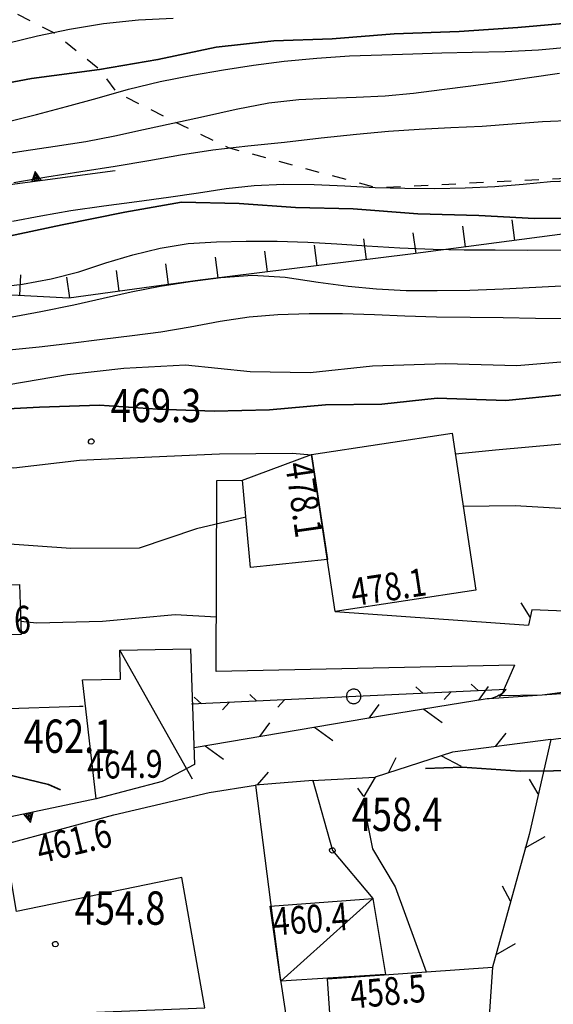
# Model space of a CAD drawing. Units: millimetres. Extents: x 1518419 to 1520897, y 5074140 to 5076507.
# Drawn here: x 1519344 to 1519382, y 5075058 to 5075129 of the extents above; entities that cross this region are included whole.
import ezdxf

# ---------------------------------------------------------------- set-up
doc = ezdxf.new("R2010")
doc.units = ezdxf.units.MM
for name, pattern in [('5002', [5, 2.5, 2.5]), ('5007', [8, 1, 1, 1, 2.5, 2.5]), ('L10', [4, 2, 2]), ('L112', [2, 1, -1])]:
    doc.linetypes.add(name, pattern=pattern)
doc.layers.add('A_CDL_principali', color=250, linetype='Continuous', lineweight=35)
for name, color, linetype in [('A_CDL_secondarie', 250, 'Continuous'), ('A_edificio_BOX_TETTOIE', 250, 'Continuous'), ('A_edificio_RESIDEN', 250, 'Continuous'), ('A_LIM_BOSCO', 250, 'L112'), ('A_limprop_muro', 250, '5002'), ('A_limprop_PALIZZATE', 250, 'L10'), ('A_limprop_SIEPI', 250, '5007'), ('A_PQgronda', 250, 'Continuous'), ('A_PQTerra', 250, 'Continuous'), ('AS_strade principali', 250, 'Continuous'), ('AS_vialetti pedonali', 250, 'Continuous')]:
    doc.layers.add(name, color=color, linetype=linetype)
doc.styles.add('Style01', font='Romans', dxfattribs={"height": 0.2})

# ---------------------------------------------------------------- blocks, each defined once
blk = doc.blocks.new('Q7070100')
blk.add_line((0.008, -0.004), (-0.427, -0.435))
blk = doc.blocks.new('Q7080100')
blk.add_line((0.011, -0.006), (-0.563, 0.575))
blk = doc.blocks.new('6A100000')
for p, q in [((-0.1, 0.019), (-0.068, 0.075)), ((-0.095, -0.036), (-0.1, 0.019)), ((-0.068, 0.075), (-0.02, 0.097)), ((-0.02, 0.097), (0.036, 0.093)), ((0.036, 0.093), (0.08, 0.06)), ((0.08, 0.06), (0.099, 0.003)), ((0.099, 0.003), (0.085, -0.049)), ((-0.06, -0.08), (-0.095, -0.036)), ((-0.002, -0.099), (-0.06, -0.08)), ((0.048, -0.085), (-0.002, -0.099)), ((0.085, -0.049), (0.048, -0.085))]:
    blk.add_line(p, q)
blk = doc.blocks.new('Q7090100')
for p, q in [((-0.003, 0.349), (-0.178, -0.001)), ((-0.003, 0.253), (-0.108, 0.042)), ((-0.108, 0.042), (0.103, 0.043)), ((-0.003, 0.147), (-0.03, 0.089)), ((-0.03, 0.089), (0.026, 0.09)), ((0.172, 0), (-0.003, 0.349)), ((0.103, 0.043), (-0.003, 0.253)), ((0.026, 0.09), (-0.003, 0.147)), ((-0.178, -0.001), (0.172, 0))]:
    blk.add_line(p, q)
blk = doc.blocks.new('1_MURO')
blk.add_line((0, 0), (0, -0.75))
blk = doc.blocks.new('1_SIESX')
blk.add_line((0, 0), (0.25, 0.25))
blk = doc.blocks.new('1_SIEDX')
for p, q in [((0, 0), (0.25, -0.25)), ((0.25, -0.25), (0, 0))]:
    blk.add_line(p, q)
blk = doc.blocks.new('CERVUO')
for p, q in [((-0.257, 0.033), (-0.259, 0.004)), ((-0.259, 0.004), (-0.259, -0.025)), ((-0.25, 0.061), (-0.257, 0.033)), ((-0.241, 0.089), (-0.25, 0.061)), ((-0.228, 0.115), (-0.241, 0.089)), ((-0.213, 0.14), (-0.228, 0.115)), ((-0.195, 0.162), (-0.213, 0.14)), ((-0.175, 0.183), (-0.195, 0.162)), ((-0.153, 0.202), (-0.175, 0.183)), ((-0.128, 0.218), (-0.153, 0.202)), ((-0.103, 0.231), (-0.128, 0.218)), ((-0.076, 0.241), (-0.103, 0.231)), ((-0.047, 0.248), (-0.076, 0.241)), ((-0.019, 0.252), (-0.047, 0.248)), ((0.01, 0.253), (-0.019, 0.252)), ((0.039, 0.25), (0.01, 0.253)), ((0.068, 0.245), (0.039, 0.25)), ((0.095, 0.236), (0.068, 0.245)), ((0.122, 0.225), (0.095, 0.236)), ((0.147, 0.21), (0.122, 0.225)), ((0.17, 0.193), (0.147, 0.21)), ((0.192, 0.173), (0.17, 0.193)), ((0.211, 0.152), (0.192, 0.173)), ((0.227, 0.127), (0.211, 0.152)), ((0.241, 0.102), (0.227, 0.127)), ((0.252, 0.076), (0.241, 0.102)), ((0.259, 0.047), (0.252, 0.076)), ((0.265, 0.019), (0.259, 0.047)), ((0.266, -0.01), (0.265, 0.019)), ((-0.259, -0.025), (-0.257, -0.054)), ((-0.257, -0.054), (-0.25, -0.082)), ((-0.25, -0.082), (-0.241, -0.109)), ((-0.241, -0.109), (-0.228, -0.136)), ((-0.228, -0.136), (-0.213, -0.16)), ((-0.213, -0.16), (-0.195, -0.183)), ((-0.195, -0.183), (-0.175, -0.203)), ((-0.175, -0.203), (-0.153, -0.222)), ((-0.153, -0.222), (-0.128, -0.238)), ((-0.128, -0.238), (-0.103, -0.251)), ((-0.103, -0.251), (-0.076, -0.261)), ((-0.076, -0.261), (-0.047, -0.269)), ((-0.047, -0.269), (-0.019, -0.272)), ((-0.019, -0.272), (0.01, -0.273)), ((0.01, -0.273), (0.039, -0.27)), ((0.039, -0.27), (0.068, -0.265)), ((0.068, -0.265), (0.095, -0.257)), ((0.095, -0.257), (0.122, -0.245)), ((0.122, -0.245), (0.147, -0.231)), ((0.147, -0.231), (0.17, -0.213)), ((0.17, -0.213), (0.192, -0.193)), ((0.192, -0.193), (0.211, -0.171)), ((0.211, -0.171), (0.227, -0.148)), ((0.227, -0.148), (0.241, -0.122)), ((0.241, -0.122), (0.252, -0.095)), ((0.252, -0.095), (0.259, -0.068)), ((0.259, -0.068), (0.265, -0.039)), ((0.265, -0.039), (0.266, -0.01))]:
    blk.add_line(p, q)

msp = doc.modelspace()

# ---------------------------------------------------------------- linework, layer by layer
at = {"layer": 'A_CDL_principali', "linetype": 'Continuous', "flags": 128}
for points in [[(1519385.497, 5075128.729), (1519379.747, 5075128.205), (1519375.531, 5075127.937), (1519370.83, 5075127.746), (1519366.352, 5075127.395), (1519362.156, 5075127.249), (1519357.973, 5075126.789), (1519353.783, 5075125.895), (1519349.562, 5075125.192), (1519344.662, 5075124.534), (1519340.299, 5075123.729)], [(1519385.012, 5075114.493), (1519380.957, 5075114.449), (1519376.94, 5075114.648), (1519372.54, 5075114.783), (1519367.864, 5075115.149), (1519363.706, 5075115.245), (1519359.638, 5075115.515), (1519355.481, 5075115.612), (1519351.38, 5075114.89), (1519346.877, 5075113.982), (1519342.687, 5075113.088)], [(1519336.885, 5075100.249), (1519341.092, 5075100.634), (1519345.237, 5075100.851), (1519349.555, 5075100.978), (1519353.744, 5075100.689), (1519357.832, 5075100.541), (1519361.836, 5075100.656), (1519365.878, 5075101.013), (1519369.934, 5075101.057), (1519373.925, 5075101.485), (1519378.882, 5075101.324), (1519383.187, 5075101.764), (1519387.319, 5075102.295), (1519391.694, 5075102.786), (1519395.865, 5075103.559), (1519400.522, 5075104.256), (1519402.645, 5075104.588)], [(1519373.081, 5075074.787), (1519375.733, 5075074.895), (1519379.923, 5075074.606), (1519384.727, 5075074.656), (1519388.98, 5075075.167), (1519393.592, 5075075.185), (1519397.833, 5075074.826), (1519401.107, 5075073.541)], [(1519339.528, 5075074.732), (1519341.986, 5075074.562), (1519345.888, 5075073.634), (1519346.753, 5075073.255)]]:
    msp.add_lwpolyline(points, dxfattribs=at)
at = {"layer": 'A_CDL_secondarie', "linetype": 'Continuous', "flags": 128}
for points in [[(1519342.924, 5075127.082), (1519345.097, 5075127.617), (1519347.388, 5075128.104), (1519349.844, 5075128.505), (1519352.368, 5075128.777), (1519354.88, 5075128.886)], [(1519342.894, 5075121.405), (1519345.022, 5075121.95), (1519347.185, 5075122.522), (1519349.396, 5075123.128), (1519351.656, 5075123.762), (1519353.949, 5075124.318), (1519356.264, 5075124.767), (1519358.511, 5075125.157), (1519360.67, 5075125.502), (1519362.893, 5075125.788), (1519365.237, 5075126.008), (1519367.6, 5075126.161), (1519369.936, 5075126.243), (1519372.173, 5075126.307), (1519374.28, 5075126.376), (1519376.46, 5075126.438), (1519378.83, 5075126.485), (1519381.243, 5075126.593), (1519383.6, 5075126.816)], [(1519341.78, 5075118.954), (1519344.1, 5075119.323), (1519346.37, 5075119.655), (1519348.564, 5075120.005), (1519350.662, 5075120.415), (1519352.739, 5075120.857), (1519354.862, 5075121.307), (1519357.078, 5075121.786), (1519359.436, 5075122.318), (1519361.787, 5075122.78), (1519363.938, 5075123.02), (1519365.987, 5075123.119), (1519368.076, 5075123.195), (1519370.174, 5075123.293), (1519372.229, 5075123.486), (1519374.27, 5075123.747), (1519376.356, 5075124.017), (1519378.475, 5075124.301), (1519380.599, 5075124.614), (1519382.76, 5075124.922)], [(1519343.385, 5075117.044), (1519345.771, 5075117.439), (1519348.215, 5075117.827), (1519350.702, 5075118.222), (1519353.115, 5075118.623), (1519355.397, 5075119.031), (1519357.746, 5075119.393), (1519360.278, 5075119.683), (1519362.902, 5075119.957), (1519365.561, 5075120.256), (1519368.102, 5075120.528), (1519370.409, 5075120.732), (1519372.631, 5075120.884), (1519374.907, 5075120.998), (1519377.171, 5075121.112), (1519379.352, 5075121.269), (1519381.536, 5075121.43), (1519383.831, 5075121.543)], [(1519343.281, 5075114.259), (1519345.318, 5075114.64), (1519347.485, 5075115.019), (1519349.865, 5075115.35), (1519352.258, 5075115.664), (1519354.547, 5075115.98), (1519356.703, 5075116.292), (1519358.71, 5075116.598), (1519360.722, 5075116.823), (1519362.861, 5075116.909), (1519365.063, 5075116.888), (1519367.268, 5075116.792), (1519369.456, 5075116.681), (1519371.608, 5075116.621), (1519373.756, 5075116.613), (1519375.943, 5075116.658), (1519378.102, 5075116.762), (1519380.138, 5075116.93), (1519382.111, 5075117.104), (1519384.128, 5075117.182)], [(1519341.749, 5075109.445), (1519344.002, 5075109.71), (1519346.071, 5075110.095), (1519348.059, 5075110.605), (1519350.009, 5075111.235), (1519351.966, 5075111.826), (1519353.95, 5075112.307), (1519355.965, 5075112.629), (1519358.011, 5075112.768), (1519360.139, 5075112.809), (1519362.378, 5075112.802), (1519364.594, 5075112.743), (1519366.698, 5075112.626), (1519368.868, 5075112.483), (1519371.247, 5075112.337), (1519373.646, 5075112.225), (1519375.892, 5075112.182), (1519378.122, 5075112.173), (1519380.485, 5075112.157), (1519382.872, 5075112.192)], [(1519336.666, 5075102.466), (1519337.547, 5075102.477), (1519343.029, 5075102.482), (1519347.251, 5075103.185), (1519351.312, 5075103.664), (1519355.771, 5075103.893), (1519360.427, 5075103.406), (1519364.777, 5075103.341), (1519369.273, 5075103.814), (1519374.531, 5075103.979), (1519379.68, 5075103.85), (1519385.169, 5075104.29), (1519389.301, 5075104.821), (1519394.687, 5075105.402), (1519399.158, 5075106.501), (1519402.99, 5075107.888), (1519406.955, 5075108.943), (1519411.388, 5075109.799), (1519415.802, 5075110.534), (1519419.851, 5075111.326), (1519423.81, 5075111.946), (1519428.614, 5075111.996), (1519432.644, 5075111.484), (1519435.808, 5075110.654)], [(1519336.257, 5075106.607), (1519338.277, 5075106.678), (1519340.506, 5075106.918), (1519342.88, 5075107.286), (1519345.327, 5075107.732), (1519347.708, 5075108.221), (1519349.835, 5075108.706), (1519351.842, 5075109.165), (1519353.941, 5075109.565), (1519356.116, 5075109.908), (1519358.328, 5075110.201), (1519360.596, 5075110.358), (1519362.964, 5075110.207), (1519365.342, 5075109.853), (1519367.517, 5075109.565), (1519369.562, 5075109.362), (1519371.7, 5075109.261), (1519373.941, 5075109.249), (1519376.28, 5075109.286), (1519378.685, 5075109.365), (1519381.047, 5075109.483), (1519383.363, 5075109.623)], [(1519383.216, 5075107.215), (1519381.029, 5075107.241), (1519378.707, 5075107.274), (1519376.31, 5075107.305), (1519373.889, 5075107.341), (1519371.607, 5075107.409), (1519369.421, 5075107.499), (1519367.111, 5075107.561), (1519364.697, 5075107.579), (1519362.444, 5075107.502), (1519360.365, 5075107.318), (1519358.265, 5075107.016), (1519356.11, 5075106.609), (1519353.989, 5075106.252), (1519351.918, 5075105.982), (1519349.76, 5075105.718), (1519347.475, 5075105.433), (1519345.214, 5075105.172), (1519343.047, 5075104.953), (1519340.96, 5075104.752), (1519338.947, 5075104.554), (1519337.365, 5075104.407), (1519336.48, 5075104.347)], [(1519375.245, 5075097.477), (1519378.142, 5075097.761), (1519382.69, 5075098.164), (1519388.146, 5075098.796), (1519392.491, 5075099.109)], [(1519337.259, 5075096.466), (1519338.951, 5075096.483), (1519343.371, 5075096.47), (1519348.13, 5075097.025), (1519353.337, 5075097.261), (1519358.23, 5075097.484), (1519363.469, 5075097.528), (1519364.875, 5075097.412)], [(1519392.675, 5075093.777), (1519389.252, 5075093.576), (1519384.064, 5075093.462), (1519379.561, 5075093.738), (1519375.819, 5075093.671)], [(1519360.131, 5075092.9), (1519356.566, 5075092.079), (1519352.421, 5075090.679), (1519347.496, 5075090.648), (1519342.385, 5075091.02), (1519338.106, 5075091.136), (1519337.783, 5075091.191)], [(1519343.881, 5075085.415), (1519345.027, 5075085.286), (1519349.779, 5075085.407), (1519355.024, 5075085.886), (1519357.996, 5075085.729)], [(1519398.595, 5075080.639), (1519397.342, 5075080.939), (1519392.941, 5075081.074), (1519387.491, 5075080.877), (1519381.511, 5075080.079), (1519378.355, 5075080.022)], [(1519348.374, 5075079.259), (1519348.121, 5075079.254), (1519342.237, 5075079.063), (1519338.983, 5075079.877)]]:
    msp.add_lwpolyline(points, dxfattribs=at)
at = {"layer": 'A_edificio_BOX_TETTOIE', "linetype": 'Continuous', "flags": 128}
for points in [[(1519338.886, 5075087.873), (1519343.785, 5075088.052), (1519343.917, 5075084.45), (1519339.017, 5075084.271)], [(1519356.427, 5075075.083), (1519354.089, 5075073.859), (1519349.315, 5075072.611), (1519348.341, 5075081.173), (1519351.078, 5075081.22), (1519351.041, 5075083.329), (1519356.121, 5075083.417)], [(1519361.88, 5075064.869), (1519369.301, 5075065.426), (1519370.195, 5075059.928), (1519362.64, 5075059.445)]]:
    msp.add_lwpolyline(points, close=True, dxfattribs=at)
for points in [[(1519356.283, 5075074.01), (1519351.041, 5075083.329)], [(1519362.64, 5075059.445), (1519369.301, 5075065.426)]]:
    msp.add_lwpolyline(points, dxfattribs=at)
at = {"layer": 'A_edificio_RESIDEN', "linetype": 'Continuous', "flags": 128}
for points in [[(1519375.02, 5075098.969), (1519376.728, 5075087.641), (1519366.58, 5075086.111), (1519364.871, 5075097.438)], [(1519359.89, 5075095.572), (1519364.871, 5075097.438), (1519366.015, 5075089.858), (1519360.456, 5075089.29)], [(1519357.474, 5075073.049), (1519360.822, 5075073.584), (1519362.576, 5075059.865), (1519366.321, 5075035.096), (1519360.178, 5075033.564), (1519357.805, 5075047.496), (1519347.31, 5075047.606), (1519347.54, 5075057.147), (1519357.172, 5075057.528), (1519355.494, 5075066.927), (1519343.567, 5075064.485), (1519342.749, 5075069.324), (1519350.586, 5075071.446)], [(1519377.053, 5075047.739), (1519364.62, 5075046.346), (1519363.558, 5075053.373), (1519366.421, 5075053.623), (1519366.008, 5075059.633), (1519377.934, 5075060.469)]]:
    msp.add_lwpolyline(points, close=True, dxfattribs=at)
at = {"layer": 'A_LIM_BOSCO', "linetype": 'L112', "flags": 128}
msp.add_lwpolyline([(1519530.734, 5075155.01), (1519523.848, 5075149.23), (1519519.34, 5075149.209), (1519514.43, 5075147.387), (1519504.045, 5075142.284), (1519473.849, 5075133.107), (1519432.594, 5075123.685), (1519416.278, 5075120.512), (1519406.52, 5075119.219), (1519395.738, 5075117.932), (1519369.564, 5075116.651), (1519358.861, 5075119.542), (1519355.08, 5075121.353), (1519350.818, 5075123.529), (1519349.562, 5075125.192), (1519346.181, 5075127.885), (1519341.638, 5075130.149), (1519322.904, 5075126.194), (1519303.409, 5075121.373), (1519289.364, 5075118.794), (1519271.082, 5075117.052), (1519261.83, 5075118.873), (1519259.087, 5075120.915), (1519246.918, 5075121.626), (1519241.096, 5075123.995), (1519223.692, 5075123.82), (1519202.832, 5075119.418), (1519194.139, 5075115.59), (1519187.749, 5075112.915), (1519185.984, 5075112.151), (1519178.73, 5075110.304), (1519171.309, 5075109.39), (1519166.893, 5075110.605), (1519162.351, 5075112.554), (1519156.634, 5075114.921), (1519154.537, 5075116.979), (1519151.115, 5075119.256), (1519150.907, 5075121.231), (1519148.06, 5075123.206), (1519146.648, 5075126.797), (1519145.421, 5075128.063), (1519143.431, 5075129.895), (1519139.41, 5075133.793), (1519137.991, 5075137.289), (1519136.438, 5075140.032), (1519135.54, 5075141.954), (1519133.441, 5075142.676), (1519132.907, 5075144.657), (1519131.493, 5075147.15), (1519130.467, 5075149.933), (1519129.84, 5075152.47), (1519127.35, 5075154.018), (1519126.741, 5075155.502), (1519123.265, 5075164.001), (1519121.498, 5075169.13), (1519119.685, 5075171.566), (1519117.867, 5075175.655), (1519114.645, 5075184.394), (1519111.713, 5075195.072), (1519107.599, 5075206.733), (1519102.132, 5075228.114), (1519103.432, 5075232.738), (1519108.358, 5075241.388), (1519106.551, 5075251.77), (1519104.782, 5075262.433), (1519101.512, 5075266.845), (1519089.047, 5075269.605), (1519086.109, 5075270.639), (1519074.7, 5075266.545), (1519064.083, 5075258.743), (1519061.579, 5075250.672), (1519061.068, 5075241.7), (1519064.241, 5075232.902), (1519067.474, 5075228.31), (1519072.003, 5075224.569), (1519093.58, 5075202.808), (1519099.951, 5075192.558), (1519102.392, 5075175.448), (1519102.635, 5075166.524), (1519102.513, 5075163.775), (1519101.055, 5075157.25), (1519098.121, 5075151.698), (1519097.644, 5075149.033), (1519083.78, 5075136.673), (1519076.199, 5075131.634), (1519067.368, 5075126.588), (1519060.756, 5075123.942), (1519055.085, 5075121.359), (1519047.611, 5075118.882), (1519043.842, 5075117.574), (1519009.857, 5075108.403), (1518987.355, 5075102.813), (1518966.823, 5075099.374), (1518946.859, 5075096.184), (1518932.717, 5075095.425), (1518924.528, 5075095.667), (1518899.177, 5075101.127), (1518878.332, 5075127.428), (1518868.278, 5075146.294), (1518844.487, 5075161.744), (1518835.036, 5075163.619), (1518835.317, 5075165.33), (1518841.885, 5075168.478), (1518857.236, 5075166.027), (1518867.024, 5075166.831), (1518874.223, 5075170.358), (1518876.789, 5075171.378), (1518882.943, 5075173.749), (1518894.127, 5075178.908), (1518903.236, 5075182.796), (1518911.125, 5075185.994), (1518915.949, 5075189.577), (1518927.154, 5075201.316), (1518940.67, 5075217.665), (1518952.249, 5075226.026), (1518972.606, 5075255.748), (1518974.168, 5075257.715), (1518976.842, 5075265.666), (1518976.329, 5075267.429), (1518972.907, 5075267.564), (1518969.293, 5075265.124), (1518966.154, 5075261.177), (1518963.371, 5075257.963), (1518942.658, 5075226.742), (1518929.649, 5075212.35), (1518917.879, 5075200.723), (1518910.417, 5075193.322), (1518902.271, 5075188.072), (1518892.692, 5075184.345), (1518881.026, 5075179.867), (1518871.738, 5075176.583), (1518869.638, 5075175.485), (1518860.455, 5075173.072), (1518852.233, 5075171.484), (1518842.374, 5075173.315), (1518836.103, 5075174.365), (1518833.326, 5075175.567), (1518823.905, 5075178.171), (1518811.887, 5075179.657), (1518805.57, 5075185.211), (1518798.202, 5075193.313), (1518794.38, 5075196.03), (1518787.912, 5075198.269), (1518781.428, 5075199.057), (1518769.932, 5075201.171), (1518758.374, 5075202.459), (1518754.061, 5075202.735), (1518746.532, 5075203.816), (1518742.857, 5075205.033), (1518737.909, 5075205.506), (1518731.206, 5075207.096), (1518724.964, 5075208.739), (1518719.537, 5075209.211), (1518711.446, 5075209.075), (1518706.91, 5075209.006), (1518700.342, 5075207.287), (1518696.041, 5075205.735), (1518689.105, 5075203.643), (1518683.26, 5075202.261), (1518695.552, 5075219.959), (1518709.578, 5075234.568), (1518719.465, 5075245.607), (1518737.915, 5075267.875), (1518756.137, 5075284.905), (1518767.545, 5075297.333), (1518781.632, 5075312.154), (1518793.54, 5075324.189), (1518815.477, 5075348.54), (1518817.93, 5075355.885), (1518824.369, 5075364.606), (1518830.765, 5075369.793), (1518833.385, 5075372.262), (1518840.347, 5075378.183), (1518848.721, 5075381.736), (1518857.374, 5075389.198), (1518866.884, 5075393.911), (1518876.118, 5075397.005), (1518886.319, 5075400.924), (1518893.673, 5075405.134), (1518909.226, 5075411.71), (1518938.543, 5075424.547), (1518954.681, 5075429.059), (1518966.408, 5075432.431), (1518979.301, 5075436.491), (1519001.567, 5075444.697), (1519012.966, 5075446.051), (1519029.899, 5075453.117), (1519043.984, 5075459.66), (1519060.554, 5075464.675), (1519081.675, 5075471.011), (1519103.116, 5075482.658), (1519116.262, 5075490.137), (1519129.306, 5075495.303), (1519137.142, 5075500.302), (1519154.184, 5075506.457), (1519174.609, 5075519.712), (1519184.747, 5075523.584), (1519210.764, 5075541.676), (1519218.986, 5075545.094), (1519237.957, 5075554.915), (1519247.221, 5075557.138), (1519261.319, 5075561.05), (1519286.611, 5075567.205), (1519297.465, 5075570.396), (1519315.464, 5075579.797), (1519329.372, 5075583.78), (1519342.295, 5075587.606), (1519350.175, 5075593.246), (1519358.573, 5075603.747), (1519372.968, 5075618.287), (1519383.235, 5075628.355), (1519393.101, 5075639.034), (1519400.422, 5075645.033), (1519409.205, 5075651.317), (1519420.516, 5075665.886), (1519425.658, 5075669.781), (1519438.358, 5075682.511), (1519442.809, 5075686.193), (1519449.756, 5075692.234), (1519466.132, 5075707.504), (1519472.55, 5075715.712), (1519480.474, 5075719.359), (1519489.049, 5075726.768), (1519496.135, 5075733.087), (1519510.65, 5075747.169), (1519523.567, 5075756.629), (1519535.182, 5075771.445), (1519546.362, 5075778.854), (1519565.933, 5075793.513), (1519577.015, 5075801.804), (1519587.513, 5075807.895), (1519590.323, 5075810.082), (1519607.74, 5075815.793), (1519613.176, 5075817.19), (1519625.384, 5075821.594), (1519640.223, 5075830.606), (1519662.753, 5075849.936), (1519672.674, 5075859.741), (1519677.58, 5075865.681), (1519684.307, 5075870.332), (1519689.12, 5075875.181), (1519702.42, 5075881.466), (1519703.975, 5075884.113), (1519709.207, 5075886.738), (1519717.963, 5075894.49), (1519727.941, 5075903.283), (1519741.159, 5075912.682), (1519751.515, 5075919.8), (1519763.724, 5075928.236), (1519766.819, 5075930.894), (1519776.48, 5075931.578), (1519789.831, 5075931.236), (1519811.106, 5075925.31), (1519824.892, 5075920.409), (1519845.624, 5075910.721), (1519862.062, 5075900.713), (1519871.164, 5075894.242), (1519879.321, 5075889.541), (1519888.805, 5075883.386), (1519896.206, 5075879.606), (1519916.711, 5075880.796), (1519931.888, 5075883.816), (1519942.596, 5075886.776), (1519949.858, 5075888.238), (1519961.925, 5075886.541), (1519970.882, 5075884.135), (1519983.673, 5075877.122), (1519989.217, 5075873.064), (1519994.79, 5075867.399), (1519993.788, 5075856.367), (1519979.817, 5075841.481), (1519978.885, 5075842.596), (1519974.328, 5075856.897), (1519965.889, 5075858.381), (1519956.582, 5075858.165), (1519944.964, 5075848.177), (1519937.069, 5075845.838), (1519923.786, 5075836.846), (1519913.707, 5075825.197), (1519905.212, 5075818.071), (1519901.902, 5075812.34), (1519897.216, 5075807.679), (1519895.218, 5075803.731), (1519882.42, 5075796.564), (1519872.148, 5075791.658), (1519866.143, 5075785.49), (1519856.427, 5075776.062), (1519841.153, 5075769.255), (1519838.531, 5075772.948), (1519837.769, 5075781.06), (1519839.778, 5075786.375), (1519844.273, 5075793.589), (1519850.477, 5075797.142), (1519855.66, 5075807.001), (1519855.656, 5075815.461), (1519855.741, 5075817.722), (1519846.948, 5075821.499), (1519825.967, 5075826.954), (1519806.184, 5075831.99), (1519794.594, 5075837.025), (1519785.802, 5075838.284), (1519771.215, 5075832.41), (1519757.182, 5075823.323), (1519750.881, 5075821.07), (1519746.637, 5075829.262), (1519741.705, 5075831.331), (1519729.252, 5075829.682), (1519725.358, 5075824.454), (1519722.658, 5075818.981), (1519721.233, 5075811.601), (1519720.46, 5075806.602), (1519718.538, 5075798.93), (1519707.434, 5075787.212), (1519688.044, 5075776.263), (1519678.106, 5075769.055), (1519665.886, 5075762.706), (1519653.78, 5075755.451), (1519642.329, 5075749.113), (1519631.912, 5075740.794), (1519623.362, 5075740.531), (1519592.173, 5075741.14), (1519575.787, 5075733.167), (1519560.679, 5075723.094), (1519551.792, 5075711.821), (1519542.704, 5075704.131), (1519538.123, 5075695.502), (1519536.954, 5075686.748), (1519537.321, 5075679.916), (1519553.57, 5075679.733), (1519577.985, 5075683.86), (1519604.962, 5075691.414), (1519632.204, 5075699.27), (1519642.552, 5075699.15), (1519664.593, 5075699.677), (1519682.688, 5075698.334), (1519701.941, 5075703.716), (1519705.923, 5075704.342), (1519714.231, 5075703.969), (1519725.904, 5075698.641), (1519734.697, 5075692.05), (1519748.493, 5075687.847), (1519760.479, 5075686.795), (1519763.45, 5075683.81), (1519741.841, 5075679.664), (1519736.682, 5075676.564), (1519734.847, 5075672.95), (1519733.177, 5075666.803), (1519735.047, 5075660.571), (1519736.685, 5075648.774), (1519735.646, 5075641.478), (1519734.206, 5075633.333), (1519730.563, 5075624.42), (1519728.653, 5075620.916), (1519723.93, 5075615.306), (1519720.26, 5075608.537), (1519724.926, 5075595.167), (1519729.911, 5075591.042), (1519735.653, 5075587.766), (1519739.088, 5075583.071), (1519746.621, 5075560.8), (1519747.821, 5075543.711), (1519748.358, 5075530.443), (1519746.084, 5075516.274), (1519730.967, 5075492.737), (1519714.796, 5075472.396), (1519697.994, 5075455.157), (1519656.313, 5075414.124), (1519644.081, 5075409.682), (1519640.651, 5075409.518), (1519634.005, 5075413.604), (1519629.741, 5075416.446), (1519625.249, 5075418.646), (1519622.352, 5075421.596), (1519619.662, 5075424.964), (1519618.12, 5075427.593), (1519615.235, 5075430.229), (1519613.191, 5075430.164), (1519611.439, 5075432.87), (1519610.68, 5075433.998), (1519608.429, 5075437.688), (1519606.953, 5075444.897), (1519603.667, 5075450.268), (1519599.254, 5075442.721), (1519599.175, 5075436.891), (1519601.358, 5075429.639), (1519603.315, 5075425.069), (1519604.066, 5075422.733), (1519606.252, 5075420.593), (1519608.082, 5075418.468), (1519610.34, 5075416.99), (1519612.954, 5075416.059), (1519617.684, 5075415.21), (1519621.997, 5075412.517), (1519626.128, 5075410.548), (1519630.616, 5075405.749), (1519635.13, 5075394.855), (1519639.104, 5075394.709), (1519641.985, 5075385.499), (1519643.353, 5075375.063), (1519643.62, 5075371.475), (1519643.392, 5075368.801), (1519633.765, 5075346.369), (1519624.185, 5075330.402), (1519607.236, 5075305.513), (1519591.369, 5075288.18), (1519577.983, 5075282.258), (1519573.455, 5075270.81), (1519571.054, 5075263.831), (1519570.748, 5075252.193), (1519571.268, 5075246.689), (1519572.205, 5075237.465), (1519568.536, 5075218.987), (1519559.979, 5075203.116), (1519549.88, 5075185.908), (1519546.018, 5075184.89), (1519543.685, 5075185.781), (1519541.96, 5075186.37), (1519540.105, 5075188.034), (1519538.5, 5075191.722), (1519535.186, 5075190.139), (1519534.123, 5075192.676), (1519532.01, 5075199.716), (1519528.909, 5075205.611), (1519527.51, 5075210.131), (1519524.032, 5075212.047), (1519522.355, 5075214.885), (1519520.732, 5075216.967), (1519521.385, 5075219.916), (1519519.641, 5075223.112), (1519518.818, 5075224.545), (1519520.75, 5075227.324), (1519519.431, 5075233.149), (1519518.464, 5075236.975), (1519517.338, 5075245.229), (1519515.128, 5075247.016), (1519514.394, 5075251.423), (1519514.636, 5075254.904), (1519514.367, 5075257.736), (1519513.893, 5075259.696), (1519513.712, 5075261.565), (1519513.743, 5075262.585), (1519513.594, 5075264.431), (1519513.126, 5075268.129), (1519513.567, 5075272.738), (1519513.263, 5075276.07), (1519512.902, 5075277.66), (1519510.929, 5075279.382), (1519510.06, 5075281.98), (1519510.94, 5075289.912), (1519513.381, 5075297.768), (1519509.388, 5075302.362), (1519507.081, 5075304.09), (1519504.95, 5075304.368), (1519499.495, 5075300.598), (1519492.549, 5075292.45), (1519485.722, 5075284.592), (1519478.206, 5075279.883), (1519471.346, 5075275.312), (1519460.337, 5075267.743), (1519451.889, 5075260.214), (1519451.018, 5075254.895), (1519451.292, 5075251.024), (1519452.575, 5075248.994), (1519458.21, 5075248.891), (1519461.208, 5075248.362), (1519465.819, 5075247.972), (1519472.055, 5075245.587), (1519473.667, 5075244.652), (1519475.931, 5075243.146), (1519476.321, 5075242.291), (1519478.075, 5075241.93), (1519479.536, 5075241.163), (1519480.975, 5075240.504), (1519481.991, 5075240.226), (1519483.871, 5075239.107), (1519486.136, 5075236.615), (1519489.901, 5075234.3), (1519492.885, 5075232.008), (1519498.056, 5075226.732), (1519499.341, 5075225.154), (1519501.514, 5075223.297), (1519503.928, 5075217.91), (1519504.565, 5075215.579), (1519506.409, 5075213.296), (1519507.409, 5075211.694), (1519509.122, 5075210.375), (1519511.675, 5075206.492), (1519512.914, 5075205.466), (1519513.947, 5075203.546), (1519514.9, 5075201.265), (1519517.179, 5075197.967), (1519520.491, 5075193.73), (1519522.56, 5075188.006), (1519525.671, 5075182.552), (1519527.526, 5075180.45), (1519528.386, 5075177.42), (1519528.934, 5075175.288), (1519529.721, 5075171.987), (1519530.474, 5075169.155), (1519531.256, 5075165.603), (1519532.621, 5075163.571)], close=True, dxfattribs=at)
at = {"layer": 'A_limprop_muro', "linetype": '5002', "flags": 128}
for points in [[(1519300.553, 5075110.974), (1519306.303, 5075112.317), (1519315.471, 5075113.727), (1519322.77, 5075114.095), (1519328.845, 5075115.568), (1519337.644, 5075116.185), (1519350.693, 5075117.895)], [(1519425.965, 5075118.193), (1519404.89, 5075117.035), (1519396.735, 5075115.824), (1519385.332, 5075113.632), (1519372.013, 5075111.872), (1519356.821, 5075109.996), (1519347.34, 5075108.711), (1519340.461, 5075109.051), (1519335.879, 5075109.415)], [(1519349.315, 5075072.611), (1519339.951, 5075070.631)]]:
    msp.add_lwpolyline(points, dxfattribs=at)
at = {"layer": 'A_limprop_PALIZZATE', "linetype": 'L10', "flags": 128}
for points in [[(1519387.414, 5075080.484), (1519386.692, 5075085.988), (1519380.769, 5075086.228), (1519380.531, 5075085.131)], [(1519379.519, 5075082.239), (1519378.774, 5075080.536), (1519378.645, 5075080.227), (1519378.537, 5075080.13), (1519378.418, 5075080.072), (1519378.282, 5075080.001), (1519378.123, 5075079.936), (1519377.969, 5075079.885), (1519377.846, 5075079.846), (1519377.692, 5075079.82), (1519377.551, 5075079.807), (1519370.142, 5075078.599), (1519356.383, 5075076.277)], [(1519382.134, 5075076.885), (1519375.041, 5075075.971), (1519369.467, 5075074.175), (1519368.641, 5075072.766), (1519368.198, 5075073.37)], [(1519382.134, 5075076.885), (1519380.565, 5075070.026), (1519377.934, 5075060.469)], [(1519364.958, 5075073.918), (1519360.822, 5075073.584)]]:
    msp.add_lwpolyline(points, dxfattribs=at)
at = {"layer": 'A_limprop_SIEPI', "linetype": '5007', "flags": 128}
msp.add_lwpolyline([(1519378.903, 5075080.48), (1519356.19, 5075079.422)], dxfattribs=at)
at = {"layer": 'AS_strade principali', "linetype": 'Continuous', "flags": 128}
for points in [[(1519387.414, 5075080.484), (1519377.692, 5075079.82)], [(1519382.134, 5075076.885), (1519394.923, 5075078.535), (1519402.355, 5075078.031)], [(1519364.916, 5075073.912), (1519369.467, 5075074.175)]]:
    msp.add_lwpolyline(points, dxfattribs=at)
at = {"layer": 'AS_vialetti pedonali', "linetype": 'Continuous', "flags": 128}
for points in [[(1519379.519, 5075082.239), (1519357.981, 5075081.778), (1519358.034, 5075095.559), (1519359.89, 5075095.572)], [(1519366.58, 5075086.111), (1519380.531, 5075085.131)], [(1519364.958, 5075073.918), (1519366.369, 5075068.883), (1519369.301, 5075065.426)], [(1519368.582, 5075072.35), (1519369.274, 5075069.002), (1519370.891, 5075066.267), (1519373.14, 5075060.133)]]:
    msp.add_lwpolyline(points, dxfattribs=at)

# ---------------------------------------------------------------- block references
at = {"layer": 'A_limprop_muro', "linetype": '5002'}
for name, p, xscale, yscale, zscale, rotation in [('Q7090100', (1519345.02, 5075117.152), 2.000000000026886, 2.000000000026886, 2.000000000026886, 7.46452051965315), ('1_MURO', (1519379.545, 5075112.867), 1.999999999793978, 1.999999999793978, 1.999999999793978, 187.5284737628739), ('1_MURO', (1519372.407, 5075111.924), 1.999999999793978, 1.999999999793978, 1.999999999793978, 187.5284737628739), ('1_MURO', (1519375.976, 5075112.396), 1.999999999793978, 1.999999999793978, 1.999999999793978, 187.5284737628739), ('1_MURO', (1519368.835, 5075111.479), 1.999999999811646, 1.999999999811646, 1.999999999811646, 187.0403416941219), ('1_MURO', (1519361.689, 5075110.597), 1.999999999811646, 1.999999999811646, 1.999999999811646, 187.0403416941219), ('1_MURO', (1519365.262, 5075111.038), 1.999999999811646, 1.999999999811646, 1.999999999811646, 187.0403416941219), ('1_MURO', (1519354.547, 5075109.688), 2.000000000017325, 2.000000000017325, 2.000000000017325, 187.7155420654517), ('1_MURO', (1519358.116, 5075110.156), 1.999999999811646, 1.999999999811646, 1.999999999811646, 187.0403416941219), ('1_MURO', (1519350.98, 5075109.204), 2.000000000017325, 2.000000000017325, 2.000000000017325, 187.7155420654517), ('1_MURO', (1519343.817, 5075108.885), 1.999999999958075, 1.999999999958075, 1.999999999958075, 177.1695440841644), ('1_MURO', (1519347.412, 5075108.721), 2.000000000017325, 2.000000000017325, 2.000000000017325, 187.7155420654517), ('Q7090100', (1519344.423, 5075071.577), 2.000000000088245, 2.000000000088245, 2.000000000088245, 191.9366669526948)]:
    msp.add_blockref(name, p, dxfattribs=dict(at, xscale=xscale, yscale=yscale, zscale=zscale, rotation=rotation))
at = {"layer": 'A_limprop_PALIZZATE', "linetype": 'L10'}
for name, p, xscale, yscale, zscale, rotation in [('Q7070100', (1519380.659, 5075085.719), 2.000000000534364, 2.000000000534365, 2.000000000534365, 257.7679782762847), ('Q7070100', (1519376.945, 5075079.708), 2.000000000120445, 2.000000000120445, 2.000000000120445, 189.2620582037929), ('Q7070100', (1519369.05, 5075078.415), 1.999999999973142, 1.999999999973142, 1.999999999973142, 189.5798501240336), ('Q7080100', (1519372.997, 5075079.064), 2.000000000120445, 2.000000000120445, 2.000000000120445, 189.2620582037929), ('Q7070100', (1519361.162, 5075077.083), 1.999999999973142, 1.999999999973142, 1.999999999973142, 189.5798501240336), ('Q7080100', (1519365.106, 5075077.749), 1.999999999973142, 1.999999999973142, 1.999999999973142, 189.5798501240336), ('Q7070100', (1519378.167, 5075076.374), 1.999999999934447, 1.999999999934447, 1.999999999934447, 187.3393612950738), ('Q7080100', (1519357.218, 5075076.417), 1.999999999973142, 1.999999999973142, 1.999999999973142, 189.5798501240336), ('Q7080100', (1519374.233, 5075075.711), 2.000000000348807, 2.000000000348807, 2.000000000348807, 197.8595068532611), ('Q7070100', (1519370.426, 5075074.484), 2.000000000348807, 2.000000000348807, 2.000000000348807, 197.8595068532611), ('Q7070100', (1519360.971, 5075073.596), 2.000000000165715, 2.000000000165715, 2.000000000165715, 184.6154911879143), ('Q7070100', (1519381.242, 5075072.985), 1.999999999871303, 1.999999999871303, 1.999999999871303, 257.114635948305), ('Q7080100', (1519380.309, 5075069.096), 2.000000000130219, 2.000000000130219, 2.000000000130219, 254.6103331228304), ('Q7070100', (1519379.248, 5075065.24), 2.000000000130219, 2.000000000130219, 2.000000000130219, 254.6103331228304), ('Q7080100', (1519378.186, 5075061.383), 2.000000000130219, 2.000000000130219, 2.000000000130219, 254.6103331228304)]:
    msp.add_blockref(name, p, dxfattribs=dict(at, xscale=xscale, yscale=yscale, zscale=zscale, rotation=rotation))
at = {"layer": 'A_limprop_SIEPI', "linetype": '5007', "xscale": 1.999999999812551, "yscale": 1.999999999812551, "zscale": 1.999999999812551, "rotation": 182.6671300431649}
for name, p in [('1_SIEDX', (1519372.91, 5075080.201)), ('1_SIEDX', (1519376.906, 5075080.387)), ('1_SIEDX', (1519356.927, 5075079.456)), ('1_SIEDX', (1519360.923, 5075079.643)), ('CERVUO', (1519367.915, 5075079.968)), ('1_SIESX', (1519374.908, 5075080.294)), ('1_SIESX', (1519378.903, 5075080.48)), ('1_SIESX', (1519358.925, 5075079.55)), ('1_SIESX', (1519362.921, 5075079.736))]:
    msp.add_blockref(name, p, dxfattribs=at)
at = {"layer": 'A_PQTerra', "linetype": 'Continuous', "xscale": 2, "yscale": 2, "zscale": 2}
for p in [(1519348.97, 5075098.361), (1519366.369, 5075068.883), (1519346.376, 5075062.126)]:
    msp.add_blockref('6A100000', p, dxfattribs=at)

# ---------------------------------------------------------------- texts
at = {"layer": 'A_PQgronda', "linetype": 'Continuous', "style": 'Style01', "width": 0.8}
for s, rotation, p in [('478.1', 278.08744, (1519362.963, 5075096.743)), ('478.1', 8.57963, (1519367.868, 5075086.482)), ('465.6', 1.4727, (1519339.176, 5075084.391)), ('464.9', 1.06835, (1519348.684, 5075074.035)), ('461.6', 13.68335, (1519345.302, 5075067.927)), ('460.4', 4.39198, (1519362.148, 5075062.74)), ('458.5', 5.44033, (1519367.753, 5075057.466))]:
    msp.add_text(s, height=2, rotation=rotation, dxfattribs=at).set_placement(p)
at = {"layer": 'A_PQTerra', "linetype": 'Continuous', "style": 'Style01', "width": 0.8}
for s, p in [('469.3', (1519350.37, 5075099.761)), ('462.1', (1519344.093, 5075075.918)), ('458.4', (1519367.769, 5075070.283)), ('454.8', (1519347.776, 5075063.526))]:
    msp.add_text(s, height=2.4, dxfattribs=at).set_placement(p)

doc.saveas('drawing.dxf')
